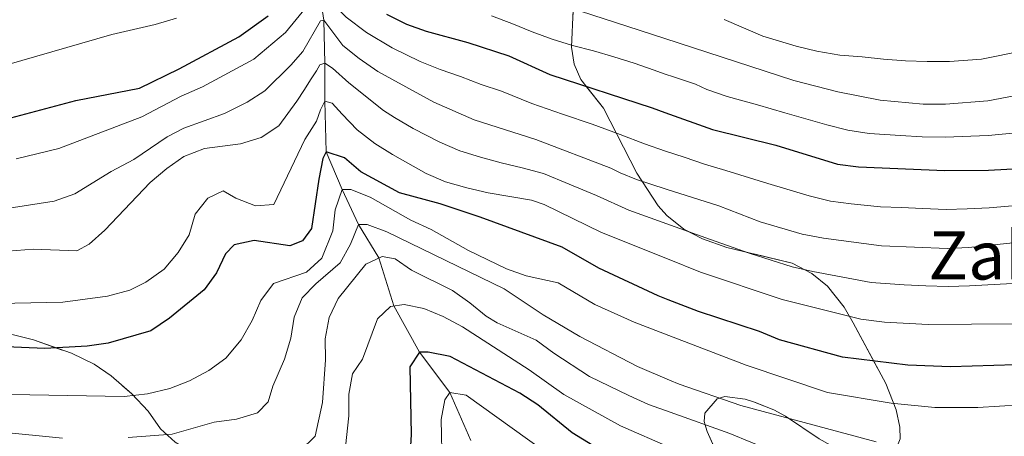
# Model space of a CAD drawing. Extents: x 592449 to 596945, y 770513 to 773545.
# Drawn here: x 593917 to 594152, y 771632 to 771732 of the extents above; entities that cross this region are included whole.
import ezdxf
from ezdxf.enums import TextEntityAlignment as Align

# ---------------------------------------------------------------- set-up
doc = ezdxf.new("R2010")
doc.units = 0
doc.header["$MEASUREMENT"] = 0
doc.linetypes.add('DGN Style 3', pattern=[59.354736, 42.39624, -16.958496])
for name, color, linetype in [('Nivel 11', 7, 'Continuous'), ('Nivel 35', 7, 'Continuous'), ('Nivel 4', 7, 'Continuous'), ('Nivel 45', 7, 'Continuous'), ('Nivel 5', 7, 'Continuous'), ('Nivel 57', 7, 'Continuous'), ('Nivel 61', 7, 'Continuous'), ('Nivel 63', 7, 'Continuous')]:
    doc.layers.add(name, color=color, linetype=linetype)
doc.styles.add('Style-times', font='times.shx', dxfattribs={"bigfont": 'timesbig.shx'})
doc.linetypes.add('5zonar', pattern='A,-5,[1,dgnlstyle.shx,S=0.08,R=0,X=0,Y=0],-5', length=10)

msp = doc.modelspace()

# ---------------------------------------------------------------- linework, layer by layer
at = {"layer": 'Nivel 11', "color": 142, "linetype": 'DGN Style 3', "lineweight": 13}
msp.add_polyline3d([(593988.585, 771739.336, 770), (593989.809, 771731.635, 765), (593990, 771721.401, 760), (593990.028, 771712.305, 755), (593990.376, 771700.247, 750), (593994.173, 771691.204, 745), (593998.045, 771682.906, 740), (594002.917, 771674.883, 735), (594006.489, 771663.451, 730), (594012.545, 771652.373, 725), (594019.823, 771642.802, 720), (594024.78, 771631.341, 715)], dxfattribs=at)
at = {"layer": 'Nivel 35', "color": 92, "linetype": '5zonar', "lineweight": 0, "ltscale": 0.5}
for points in [[(594049.236, 771734.119, 790.624), (594048.808, 771725.222, 784.742), (594049.423, 771721.135, 782.008), (594051.015, 771717.435, 779.582), (594056.472, 771710.594, 777.37), (594064.389, 771695.109, 769.568), (594069.457, 771687.325, 766), (594071.508, 771685.003, 765.085), (594075.545, 771681.729, 764.03), (594079.986, 771679.456, 763.628), (594085.836, 771677.421, 763.606), (594101.41, 771673.632, 763.608), (594106.098, 771671.148, 763.424), (594109.813, 771668.152, 761.923), (594113.775, 771663.156, 760.045), (594115.953, 771659.424, 758.57), (594123.678, 771644.92, 750.891), (594126.182, 771638.672, 746.775), (594127.081, 771634.479, 744.176), (594127.155, 771631.737, 742.535)], [(593954.329, 771630.914, 743.108), (593950.872, 771634.139, 744.746), (593947.915, 771638.306, 746.742), (593944, 771642.455, 748.584), (593939.113, 771646.797, 749.401), (593935.038, 771649.58, 750.119), (593929.616, 771652.166, 751.347), (593920.598, 771655.35, 753.314), (593915.819, 771656.539, 754.179), (593910.906, 771657.189, 754.724), (593894.968, 771657.659, 754.877), (593871.196, 771656.698, 754.876), (593855.457, 771655.244, 754.681), (593845.565, 771653.65, 754.252), (593830.752, 771650.053, 753.161), (593821.666, 771646.884, 750.426), (593816.33, 771644.865, 750.119), (593812.273, 771642.89, 749.964), (593808.157, 771640.064, 749.82), (593804.394, 771636.582, 749.658), (593801.459, 771631.216, 749.29)], [(594107.835, 771631.765, 740.786), (594099.798, 771637.127, 743.211), (594097.06, 771638.642, 743.764), (594092.384, 771640.487, 743.724), (594090.161, 771641.171, 743.334), (594085.384, 771641.855, 742.019), (594083.525, 771641.245, 741.245), (594080.576, 771637.819, 738.553), (594080.431, 771635.877, 737.436), (594081.124, 771633.486, 736.392), (594084.986, 771624.886, 733.028)]]:
    msp.add_polyline3d(points, dxfattribs=at)
at = {"layer": 'Nivel 4', "color": 25, "linetype": 'Continuous', "lineweight": 30, "flags": 128}
for points, elevation in [([(594004.752, 771733.029), (594009.449, 771730.693), (594014.141, 771728.965), (594024.104, 771726.285), (594033.843, 771723.136), (594043.605, 771718.626), (594068.024, 771710.696), (594071.085, 771709.588), (594082.41, 771705.5), (594097.484, 771701.775), (594112.205, 771697.229), (594117.169, 771696.628), (594137.774, 771695.789), (594148.188, 771695.835), (594158.335, 771696.395)], 775), ([(593910.336, 771707.01), (593930.66, 771712.42), (593945.862, 771715.391), (593955.275, 771720.029), (593969.527, 771727.637), (593976.534, 771732.662)], 775), ([(594154.632, 771649.415), (594139.128, 771648.934), (594128.935, 771649.292), (594113.351, 771651.222), (594098.4, 771655.318), (594093.599, 771657.339), (594079.045, 771662.103), (594071.853, 771664.897), (594069.433, 771665.841), (594055.285, 771672.48), (594046.554, 771677.5), (594027.037, 771684.619), (594017.477, 771687.799), (594007.784, 771690.429), (593998.623, 771695.411), (593994.722, 771698.793), (593990.376, 771700.247), (593989.544, 771698.6), (593988.596, 771693.69), (593986.881, 771681.901), (593984.729, 771678.982), (593981.681, 771677.774), (593973.164, 771679.054), (593968.433, 771678.054), (593966.314, 771675.903), (593964.24, 771671.354), (593961.278, 771667.318), (593953.024, 771660.493), (593948.57, 771657.531), (593938.358, 771654.557), (593933.409, 771653.843), (593923.304, 771653.306), (593912.081, 771653.73)], 750), ([(594057.757, 771627.768), (594048.935, 771633.155), (594040.807, 771639.823), (594036.517, 771642.617), (594019.857, 771651.358), (594014.656, 771652.413), (594012.545, 771652.373), (594010.308, 771648.877), (594010.609, 771632.757), (594010.242, 771627.309)], 725)]:
    msp.add_lwpolyline(points, dxfattribs=dict(at, elevation=elevation))
at = {"layer": 'Nivel 5', "color": 25, "linetype": 'Continuous', "lineweight": 0, "flags": 128}
for points, elevation in [([(593916.504, 771698.568), (593926.632, 771701.043), (593946.389, 771708.567), (593955.786, 771713.471), (593960.841, 771715.746), (593973.1, 771722.353), (593980.619, 771728.686), (593986.43, 771735.757), (593988.585, 771739.336), (593989.694, 771738.852), (593992.642, 771734.789), (593995.087, 771732.349), (593999.94, 771728.683), (594006.033, 771725.036), (594012.765, 771721.772), (594017.499, 771719.853), (594022.354, 771718.154), (594027.24, 771716.28), (594032.115, 771714.724), (594039.381, 771711.719), (594046.665, 771709.236)], 770), ([(594047.973, 771734.705), (594070.78, 771727.301), (594101.813, 771717.234), (594112.246, 771714.5), (594122.337, 771712.558), (594132.634, 771711.548), (594137.918, 771711.556), (594148.048, 771712.374), (594171.486, 771716.81)], 785), ([(593914.207, 771720.999), (593939.283, 771728.192), (593949.555, 771730.595), (593954.656, 771732.072)], 780), ([(593914.825, 771686.801), (593925.527, 771688.439), (593930.438, 771690.22), (593939.09, 771695.54), (593944.472, 771698.374), (593952.477, 771703.774), (593956.461, 771705.875), (593966.13, 771709.342), (593971.513, 771712.083), (593975.751, 771714.745), (593981.902, 771720.856), (593984.796, 771724.133), (593989.012, 771731.445), (593989.809, 771731.635), (593994.338, 771725.616), (593998.204, 771722.445), (594002.617, 771719.38), (594016.029, 771712.041), (594025.619, 771707.815), (594040.306, 771703.192), (594058.205, 771696.289)], 765), ([(594029.768, 771732.664), (594034.573, 771730.826), (594039.472, 771728.865), (594044.185, 771727.088), (594049.019, 771725.618), (594054.036, 771724.273), (594058.87, 771722.864), (594063.765, 771721.364), (594068.508, 771719.71), (594070.926, 771718.849)], 780), ([(594085.158, 771731.783), (594094.416, 771727.785), (594102.376, 771725.454), (594107.304, 771724.265), (594112.718, 771723.267), (594118.055, 771722.898), (594123.144, 771722.307), (594128.393, 771721.961), (594133.553, 771721.726), (594138.887, 771721.758), (594146.501, 771722.324), (594156.362, 771724.274)], 790), ([(593904.569, 771675.725), (593920.482, 771677.005), (593930.961, 771676.587), (593933.879, 771678.177), (593937.561, 771681.559), (593948.405, 771692.88), (593952.334, 771696.209), (593956.416, 771699.087), (593961.344, 771701.011), (593969.941, 771702.095), (593974.886, 771703.661), (593979.094, 771706.389), (593983.339, 771712.321), (593985.162, 771715.068), (593986.589, 771717.413), (593988.017, 771719.513), (593988.866, 771720.994), (593990, 771721.401), (593991.821, 771720.155), (593995.748, 771716.682), (594003.973, 771710.049)], 760), ([(594070.926, 771718.849), (594073.344, 771717.995), (594078.363, 771716.342), (594081.047, 771715.048), (594085.915, 771713.377), (594093.146, 771711.406), (594099.648, 771709.504), (594109.642, 771706.662), (594114.68, 771705.392), (594119.753, 771704.593), (594127.236, 771704.145), (594132.395, 771703.782), (594137.846, 771703.672), (594148.118, 771704.104), (594155.647, 771704.849)], 780), ([(593900.889, 771663.771), (593927.615, 771664.38), (593938.254, 771665.739), (593943.565, 771667.241), (593947.368, 771669.123), (593951.702, 771672.183), (593955.035, 771676.176), (593957.714, 771680.397), (593959.162, 771685.373), (593962.162, 771689.175), (593965.783, 771690.932), (593968.795, 771689.115), (593973.526, 771687.33), (593977.881, 771687.657), (593985.263, 771703.145), (593988.066, 771707.56), (593989.029, 771710.27), (593990.028, 771712.305), (593991.752, 771711.796), (593994.167, 771709.202), (593997.697, 771705.45), (594001.929, 771702.194), (594006.188, 771699.553)], 755), ([(594003.973, 771710.049), (594006.659, 771708.386), (594011.108, 771705.797), (594017.406, 771702.529), (594022.216, 771700.453), (594027.115, 771698.956), (594032.045, 771697.609), (594037.086, 771696.392), (594042.132, 771695.044), (594048.217, 771692.508), (594054.747, 771689.757), (594062.458, 771686.326), (594071.541, 771683.059), (594081.733, 771679.405), (594091.394, 771675.936), (594101.386, 771672.768), (594106.332, 771671.681), (594120.242, 771669.018), (594128.067, 771668.443), (594133.24, 771668.205), (594138.597, 771668.105), (594143.614, 771668.229), (594153.93, 771668.781)], 760), ([(594046.665, 771709.236), (594053.753, 771706.792), (594060.416, 771704.368), (594066.165, 771702.133), (594071.243, 771700.398), (594075.628, 771698.906), (594080.499, 771697.243), (594085.574, 771695.793), (594095.606, 771692.653), (594105.412, 771689.676), (594110.517, 771688.405), (594115.478, 771687.784), (594122.439, 771687.104), (594127.435, 771686.903), (594132.431, 771686.701), (594138.098, 771686.473), (594143.115, 771686.593), (594148.308, 771686.866), (594160.291, 771687.871)], 770), ([(594006.188, 771699.553), (594014.208, 771695.035), (594018.814, 771693.091), (594023.842, 771691.6), (594028.933, 771690.407), (594039.294, 771688.697), (594042.309, 771687.624), (594055.966, 771680.935), (594071.685, 771674.668), (594079.581, 771671.524), (594098.987, 771665.008), (594117.769, 771660.252), (594123.43, 771659.56), (594133.773, 771659.025), (594154.459, 771659.144)], 755), ([(594058.205, 771696.289), (594060.404, 771695.214), (594064.307, 771693.57), (594071.4, 771691.293), (594083.886, 771687.287), (594093.729, 771683.532), (594103.786, 771680.528), (594108.83, 771679.582), (594122.715, 771677.785), (594138.422, 771677.158), (594143.457, 771677.376), (594162.247, 771679.348)], 765), ([(593901.703, 771642.586), (593942.212, 771641.835), (593947.734, 771642.495), (593953.115, 771643.762), (593957.777, 771645.568), (593962.37, 771648.019), (593966.423, 771650.941), (593970.094, 771655.38), (593972.74, 771660.004), (593974.77, 771664.771), (593977.756, 771668.79), (593985.636, 771671.515), (593989.32, 771674.869), (593991.962, 771681.367), (593992.45, 771686.343), (593994.173, 771691.204), (593996.2, 771691.211), (594000.852, 771689.379), (594010.492, 771683.925), (594015.385, 771681.713), (594024.234, 771676.639)], 745), ([(593943.172, 771632.074), (593953.635, 771632.884), (593963.62, 771635.672), (593968.977, 771636.395), (593973.953, 771637.931), (593976.483, 771640.589), (593977.642, 771644.265), (593980.376, 771650.733), (593981.941, 771655.737), (593982.707, 771660.726), (593984.616, 771665.346), (593987.901, 771668.715), (593993.642, 771673.704), (593996.169, 771678.143), (593998.045, 771682.906), (594000.134, 771682.884), (594004.814, 771681.124), (594032.754, 771667.517), (594042.093, 771661.336), (594050.822, 771656.111), (594064.523, 771648.987)], 740), ([(594024.234, 771676.639), (594033.302, 771672.26), (594038.007, 771670.6), (594045.635, 771668.954), (594054.381, 771663.758), (594063.737, 771659.595), (594071.999, 771656.403), (594090.446, 771649.286), (594109.816, 771642.824), (594124.948, 771640.231), (594135.37, 771639.234), (594145.623, 771639.238), (594155.961, 771639.868)], 745), ([(593984.164, 771628.834), (593987.749, 771632.333), (593989.475, 771640.387), (593990.205, 771650.595), (593990.141, 771655.594), (593991.03, 771660.682), (593993.191, 771665.192), (593999.783, 771673.401), (594003.715, 771675.26), (594006.798, 771674.642), (594010.716, 771672.013), (594020.48, 771667.098), (594024.565, 771664.214)], 735), ([(593994.678, 771627.626), (593995.722, 771637.197), (593995.753, 771642.355), (593996.647, 771647.273), (593999.036, 771650.737), (594002.602, 771660.385), (594005.679, 771663.329), (594008.924, 771663.819), (594013.641, 771662.833), (594018.261, 771660.921), (594022.842, 771658.46), (594038.748, 771648.162), (594046.984, 771642.33), (594060.45, 771634.824), (594072.459, 771629.61)], 730), ([(594024.565, 771664.214), (594028.436, 771660.981), (594031.094, 771659.404), (594040.418, 771655.242), (594044.588, 771652.14), (594053.135, 771646.629), (594062.448, 771642.042), (594067.164, 771639.926), (594072.314, 771638.082), (594086.57, 771632.987), (594096.552, 771628.869)], 735), ([(594064.523, 771648.987), (594072.183, 771645.704), (594074.44, 771644.74), (594089.191, 771639.688), (594121.38, 771631.02)], 740), ([(594041.96, 771629.015), (594023.674, 771642.155), (594019.823, 771642.802), (594018.656, 771641.053), (594017.737, 771636.334), (594017.993, 771625.208)], 720), ([(593875.972, 771627.87), (593896.399, 771632.428), (593901.943, 771633.146), (593912.22, 771633.405), (593927.517, 771631.908)], 740)]:
    msp.add_lwpolyline(points, dxfattribs=dict(at, elevation=elevation))
at = {"layer": 'Nivel 57', "color": 92, "linetype": 'DGN Style 3', "lineweight": 0, "flags": 128}
msp.add_lwpolyline([(593823.51, 771332.752), (593828.867, 771333.62), (593845.022, 771337.324), (593857.179, 771338.563), (593870.927, 771342.275), (593882.004, 771345.169), (593886.754, 771347.752), (593887.663, 771350.456), (593887.2, 771354.67), (593887.48, 771360.241), (593889.199, 771364.854), (593892.889, 771368.594), (593901.789, 771374.706), (593906.534, 771377.869), (593910.036, 771381.432), (593913.481, 771386.06), (593915.66, 771390.465), (593915.69, 771391.091), (593914.369, 771395.574), (593910.498, 771401.933), (593907.485, 771405.766), (593904.297, 771409.004), (593901.315, 771412.536), (593898.451, 771418.378), (593897.036, 771423.944), (593896.864, 771428.945), (593897.283, 771431.241), (593898.771, 771433.764), (593903.399, 771436.18), (593906.587, 771436.597), (593910.435, 771436.093), (593915.165, 771434.652), (593928.409, 771413.825), (593937.083, 771408.594), (593941.089, 771406.479), (593945.369, 771405.041), (593954.226, 771403.755), (593965.967, 771402.92), (593973.961, 771401.934), (593976.929, 771400.956), (593979.713, 771396.816), (593982.232, 771388.479), (593985.102, 771377.485), (593985.973, 771372.716), (593985.873, 771369.582), (593983.923, 771367.356), (593983.38, 771367.23), (593978.397, 771366.947), (593967.538, 771367.226), (593962.683, 771365.69), (593957.893, 771364.707), (593946.945, 771366.347), (593936.731, 771368.36), (593931.385, 771368.505), (593928.221, 771368.16), (593923.35, 771367.112), (593918.568, 771365.339), (593911.313, 771361.19), (593907.191, 771358.374), (593904.81, 771356.39), (593904.393, 771354.605), (593908.342, 771352.238), (593913.4, 771351.287), (593933.011, 771347.935), (593938.141, 771345.851), (593942.875, 771343.09), (593946.527, 771339.679), (593949.071, 771336.196), (593951.378, 771331.728), (593952.391, 771327.558), (593953.044, 771322.34), (593953.202, 771317.622), (593952.931, 771312.632), (593952.446, 771310.407), (593950.055, 771305.744), (593947.106, 771302.759), (593944.105, 771301.445), (593935.865, 771298.812), (593931.896, 771297.168), (593927.936, 771294.569), (593926.969, 771292.35), (593926.946, 771291.361), (593929.039, 771286.652), (593934.016, 771284.856), (593938.705, 771283.958), (593941.482, 771282.565), (593945.678, 771279.77), (593950.895, 771272.129), (593967.829, 771258.614), (593970.289, 771256.992), (593974.667, 771256.146), (593975.195, 771257.626), (593975.79, 771262.052), (593976.741, 771266.483), (593978.702, 771267.112), (593989.725, 771254.959), (593993.125, 771251.393), (593997.642, 771247.186), (594005.859, 771241.938), (594007.654, 771240.108), (594007.442, 771235.56), (594042.015, 771231.004), (594066.579, 771231.08), (594064.777, 771234.942), (594062.096, 771239.157), (594059.376, 771242.612), (594055.839, 771246.115), (594041.003, 771257.756), (594032.163, 771262.516), (594028.05, 771265.325), (594024.461, 771268.923), (594020.185, 771272.878), (594004.482, 771286.102), (594000.891, 771290.174), (593998.345, 771294.474), (593996.026, 771299.454), (593993.655, 771305.785), (593992.7, 771312.432), (593993.446, 771317.416), (593994.069, 771318.524), (593997.839, 771321.441), (593999.687, 771321.917), (594004.165, 771321.857), (594007.539, 771321.154), (594012.225, 771320.196), (594016.263, 771319.547), (594021.366, 771319.224), (594026.257, 771320.014), (594031.14, 771321.257), (594035.246, 771322.121), (594039.906, 771323.963), (594040.751, 771326.058), (594038.389, 771329.727), (594031.254, 771330.903), (594022.275, 771332.487), (594017.71, 771334.551), (594015.674, 771335.765), (594014.654, 771338.572), (594012.166, 771353.311), (594008.496, 771367.722), (594008.047, 771370.237), (594010.978, 771372.716), (594020.345, 771361.861), (594024.002, 771358.239), (594027.956, 771355.186), (594032.593, 771352.687), (594037.311, 771350.925), (594042.173, 771349.907), (594051.393, 771349.238), (594055.811, 771348.492), (594060.141, 771346.046), (594067.552, 771340.817), (594077.532, 771334.511), (594078.734, 771332.543), (594077.628, 771328.918), (594077.084, 771328.578), (594072.119, 771329.669), (594064.603, 771332.562), (594058.142, 771333.866), (594055.371, 771334.003), (594051.884, 771330.268), (594053.226, 771325.659), (594054.371, 771325.071), (594059.138, 771323.706), (594074.578, 771321.239), (594077.775, 771320.357), (594089.226, 771317.204), (594094.151, 771316.345), (594098.268, 771316.314), (594100.045, 771316.88), (594100.51, 771320.447), (594098.338, 771323.38), (594096.032, 771327.848), (594094.565, 771335.148), (594092.749, 771339.866), (594089.148, 771344.089), (594085.626, 771347.616), (594081.608, 771351.027), (594077.198, 771353.947), (594072.6, 771356.121), (594067.487, 771357.988), (594062.318, 771359.117), (594058.433, 771361.116), (594051.719, 771369.39), (594047.904, 771372.589), (594043.581, 771375.506), (594039.564, 771378.794), (594031.541, 771385.819), (594023.021, 771391.435), (594018.625, 771393.815), (594009.018, 771396.878), (594006.543, 771399.317), (594006.589, 771401.468), (594010.26, 771403.523), (594015.23, 771404.419), (594023.831, 771404.483), (594027.749, 771406.355), (594030.125, 771409.076), (594032.17, 771410.254), (594036.803, 771411.644), (594039.321, 771411.733), (594045.416, 771411.827), (594060.332, 771411.878), (594067.41, 771411.509), (594076.236, 771409.953), (594082.349, 771408.877), (594092.486, 771405.87), (594097.009, 771403.732), (594100.194, 771400.99), (594101.223, 771398.45), (594099.485, 771393.52), (594096.467, 771389.781), (594092.744, 771386.375), (594088.122, 771383.838), (594083.66, 771381.64), (594079.342, 771379.272), (594076.784, 771378.053), (594074.627, 771377.025), (594073.616, 771368.386), (594076.978, 771366.727), (594077.957, 771366.246), (594083.566, 771366.649), (594088.494, 771367.082), (594093.953, 771368.29), (594095.67, 771368.852), (594100.898, 771371.55), (594104.825, 771375.125), (594107.943, 771379.022), (594109.239, 771381.275), (594111.211, 771385.804), (594112.509, 771389.521), (594113.237, 771394.297), (594113.09, 771395.86), (594111.654, 771400.675), (594109.006, 771406.979), (594106.66, 771411.39), (594105.512, 771413.218), (594102.074, 771416.824), (594090.168, 771423.372), (594084.364, 771425.826), (594079.513, 771426.918), (594075.934, 771427.486), (594068.072, 771428.739), (594063.669, 771429.405), (594053.804, 771430.6), (594045.14, 771430.843), (594039.854, 771431.111), (594033.884, 771432.603), (594028.767, 771435.466), (594025.723, 771439.424), (594025.209, 771442.554), (594026.11, 771445.387), (594027.513, 771446.856), (594031.797, 771448.992), (594040.505, 771451.145), (594053.745, 771453.794), (594058.292, 771455.27), (594064.878, 771459.44), (594068.992, 771462.229), (594075.273, 771465.95), (594076.568, 771466.718), (594081.163, 771468.516), (594085.955, 771469.85), (594090.373, 771470.497), (594093.513, 771469.721), (594096.193, 771467.986), (594099.145, 771464.049), (594100.65, 771458.831), (594103.898, 771444.362), (594104.919, 771430.915), (594106.85, 771427.243), (594109.199, 771425.355), (594114.238, 771425.25), (594119.312, 771425.323), (594124.251, 771425.466), (594134.017, 771425.784), (594138.13, 771426.244), (594141.099, 771427.476), (594144.979, 771430.534), (594147.965, 771433.874), (594148.993, 771436.155), (594148.675, 771439.039), (594145.989, 771443.628), (594143.193, 771446.517), (594138.946, 771448.86), (594130.267, 771451.069), (594122.999, 771453.596), (594121.426, 771454.642), (594118.476, 771458.785), (594117.407, 771461.242), (594116.333, 771466.08), (594116.472, 771472.225), (594119.83, 771487.388), (594120.748, 771492.224), (594120.921, 771495.149), (594119.523, 771500.079), (594116.787, 771504.137), (594113.324, 771507.51), (594109.371, 771510.449), (594105.22, 771513.112), (594100.736, 771515.055), (594097.894, 771515.787), (594092.982, 771516.656), (594083.884, 771517.388), (594082.536, 771517.675), (594077.908, 771519.617), (594074.303, 771522.372), (594073.769, 771522.782), (594071.055, 771525.433), (594067.946, 771529.251), (594066.654, 771531.45), (594064.631, 771535.594), (594062.584, 771539.779), (594060.781, 771542.776), (594059.94, 771545.764), (594060.617, 771550.985), (594063.272, 771554.898), (594067.122, 771557.63), (594069.879, 771558.756), (594073.693, 771557.863), (594075.233, 771557.505), (594079.882, 771551.948), (594083.391, 771547.117), (594086.642, 771543.335), (594089.299, 771540.689), (594093.38, 771537.794), (594101.576, 771534.414), (594118.634, 771529.01), (594135.147, 771522.558), (594145.259, 771517.656), (594162.405, 771508.689), (594168.905, 771505.287), (594177.944, 771501.063), (594188.966, 771494.671), (594193.73, 771493.192), (594198.377, 771492.625), (594203.378, 771492.894), (594207.057, 771493.966), (594211.463, 771496.333), (594215.009, 771499.325), (594217.554, 771503.443), (594219.864, 771510.004), (594221.095, 771514.774), (594223.274, 771527.692), (594224.594, 771532.938), (594226.273, 771537.483), (594228.882, 771541.987), (594231.38, 771547.516), (594233.847, 771551.854), (594237.143, 771554.827), (594240.396, 771555.22), (594244.588, 771553.346), (594246.579, 771549.982), (594247.377, 771545.026), (594246.673, 771538.938), (594243.723, 771529.01), (594241.574, 771520.516), (594238.84, 771507.962), (594238.202, 771502.797), (594238.011, 771498.337), (594238.403, 771487.571), (594239.947, 771482.719), (594240.938, 771481.089), (594244.138, 771477.25), (594258.395, 771463.871), (594270.605, 771449.4), (594279.257, 771437.857), (594282.697, 771434.252), (594288.07, 771430.544), (594291.272, 771429.462), (594295.996, 771430.479), (594297.212, 771432.209), (594295.328, 771437.724), (594293.641, 771441.521), (594293.002, 771444.895), (594293.751, 771448.815), (594295.767, 771453.21), (594298.445, 771456.547), (594301.571, 771457.615), (594305.449, 771456.66), (594311.187, 771454.563), (594316.039, 771453.482), (594320.894, 771453.395), (594324.508, 771454.835), (594325.232, 771456.683), (594324.698, 771457.971), (594321.201, 771461.753), (594315.406, 771464.241), (594310.726, 771465.854), (594305.784, 771467.244), (594301.119, 771468.978), (594287.544, 771476.803), (594276.38, 771482.742), (594270.463, 771486.687), (594265.699, 771490.4), (594262.058, 771494.069), (594258.116, 771500.767), (594256.491, 771505.45), (594255.986, 771509.259), (594256.234, 771514.184), (594257.374, 771519.035), (594260.749, 771527.907), (594265.167, 771536.999), (594266.94, 771541.69), (594268.231, 771546.516), (594268.858, 771551.225), (594268.467, 771556.164), (594265.861, 771567.941), (594265.645, 771572.301), (594266.102, 771576.974), (594266.726, 771578.775), (594269.252, 771583.018), (594274.367, 771589.261), (594278.241, 771593.678), (594280.816, 771597.91), (594282.4, 771600.184), (594285.933, 771603.846), (594287.917, 771605.107), (594292.674, 771606.169), (594294.393, 771605.989), (594305.035, 771604.54), (594307.333, 771605.209), (594311.646, 771607.845), (594318.146, 771609.592), (594325.979, 771611.166), (594334.839, 771611.897), (594339.257, 771612.779), (594341.622, 771613.989), (594344.996, 771617.736), (594346.334, 771620.095), (594347.401, 771624.758), (594347.352, 771629.359), (594346.871, 771636.63), (594346.012, 771646.558), (594345.843, 771651.514), (594345.536, 771661.116), (594345.179, 771683.199), (594344.541, 771687.834), (594341.673, 771697.969), (594337.878, 771708.182), (594335.997, 771713.329), (594332.582, 771718.158), (594328.744, 771722.123), (594324.666, 771725.288), (594319.314, 771729.222), (594310.612, 771734.907), (594306.208, 771737.194), (594300.375, 771740.459), (594293.233, 771747.051), (594286.503, 771751.548), (594282, 771753.973), (594277.499, 771755.607), (594267.719, 771757.676), (594261.88, 771758.064), (594257.399, 771757.478), (594253.757, 771755.844), (594249.939, 771752.692), (594244.157, 771745.215), (594244.493, 771741.991), (594248.022, 771737.687), (594260.379, 771726.02), (594263.423, 771722.29), (594265.971, 771718.197), (594267.982, 771713.75), (594269.778, 771706.646), (594270.321, 771702.003), (594270.683, 771697.366), (594270.165, 771692.848), (594270.381, 771688.271), (594272.564, 771684.227), (594277.281, 771677.447), (594280.206, 771672.369), (594279.734, 771669.601), (594277.245, 771666.886), (594273.681, 771663.584), (594269.787, 771660.558), (594264.835, 771657.203), (594260.927, 771653.98), (594253.95, 771647.456), (594249.579, 771642.175), (594245.862, 771638.878), (594243.906, 771637.635), (594239.534, 771638.893), (594238.951, 771643.066), (594238.32, 771643.971), (594235.324, 771647.592), (594230.81, 771649.907), (594225.378, 771649.658), (594220.54, 771648.583), (594217.978, 771647.554), (594213.623, 771645.091), (594209.715, 771641.868), (594206.045, 771639.629), (594200.706, 771638.729), (594192.724, 771638.118), (594190.796, 771637.533), (594186.854, 771634.265), (594185.102, 771631.27), (594183.653, 771626.808), (594182.592, 771620.656), (594181.185, 771615.553), (594179.024, 771610.067), (594175.955, 771606.06), (594171.845, 771603.313), (594168.27, 771601.772), (594163.448, 771600.609), (594153.377, 771599.982), (594143.373, 771598.556), (594138.579, 771598.767), (594123.686, 771602.159), (594108.65, 771604.515), (594103.58, 771605.829), (594099.129, 771608.061), (594095.712, 771611.226), (594092.443, 771614.892), (594086.241, 771622.772), (594084.986, 771624.886), (594081.124, 771633.486), (594080.431, 771635.877), (594080.576, 771637.819), (594083.525, 771641.245), (594085.384, 771641.855), (594090.161, 771641.171), (594092.384, 771640.487), (594097.06, 771638.642), (594099.798, 771637.127), (594107.835, 771631.765), (594112.489, 771629.147), (594117.795, 771627.141), (594122.649, 771626.174), (594124.918, 771626.805), (594125.394, 771627.353), (594127.155, 771631.737), (594127.081, 771634.479), (594126.182, 771638.672), (594123.678, 771644.92), (594115.953, 771659.424), (594113.775, 771663.156), (594109.813, 771668.152), (594106.098, 771671.148), (594101.41, 771673.632), (594085.836, 771677.421), (594079.986, 771679.456), (594075.545, 771681.729), (594071.508, 771685.003), (594069.457, 771687.325), (594064.389, 771695.109), (594056.472, 771710.594), (594051.015, 771717.435), (594049.423, 771721.135), (594048.808, 771725.222), (594049.236, 771734.119), (594050.195, 771739.866), (594052.091, 771747.79), (594053.466, 771751.674), (594055.598, 771756.248), (594059.583, 771763.7), (594063.283, 771770.24), (594064.157, 771773.642), (594064.249, 771778.54), (594063.925, 771783.147), (594063.211, 771788.302), (594062.407, 771793.927), (594061.231, 771798.609), (594058.659, 771803.608), (594056.508, 771808.401), (594056.148, 771813.01), (594056.664, 771818.052), (594058.531, 771823.165), (594060.901, 771826.684), (594065.244, 771829.235), (594069, 771830.921), (594073.45, 771832.92), (594075.757, 771834.556), (594078.608, 771839.011), (594079.146, 771843.653), (594078.186, 771848.868), (594076.551, 771854.017), (594074.733, 771858.857), (594070.79, 771868.658), (594068.279, 771872.86), (594065.255, 771877.929), (594062.985, 771882.704), (594061.253, 771887.265), (594059.681, 771892.925), (594057.171, 771908.358), (594055.413, 771912.719), (594052.187, 771916.996), (594048.263, 771920.777), (594043.739, 771923.65), (594039.23, 771926.192), (594035.082, 771928.727), (594026.56, 771934.624), (594021.753, 771937.932), (594017.851, 771940.95), (594014.199, 771944.548), (594009.756, 771947.28), (594004.33, 771949.026), (593999.418, 771949.415), (593994.011, 771949.498), (593977.041, 771948.7), (593972.462, 771950.225), (593968.011, 771952.709), (593962.356, 771953.9), (593958.901, 771954.023), (593949.125, 771952.018), (593942.349, 771951.429), (593936.684, 771951.592), (593920.958, 771954.009), (593910.824, 771955.619), (593888.856, 771958.95), (593883.95, 771959.442), (593879.035, 771959.592), (593867.164, 771959.216), (593857.271, 771958.409), (593850.791, 771957.279), (593841.162, 771954.553), (593830.103, 771950.079), (593819.071, 771944.787), (593814.519, 771941.919), (593806.558, 771935.91), (593801.437, 771931.302), (593798.389, 771927.355), (593795.934, 771921.369), (593795.036, 771916.772), (593794.212, 771902.311), (593794.149, 771897.719), (593794.667, 771893.13), (593796.857, 771886.512), (593802.332, 771875.192), (593809.147, 771862.884), (593812.249, 771858.009), (593815.116, 771854.289), (593818.456, 771850.927), (593821.643, 771848.301), (593825.813, 771845.774), (593833.153, 771843.43), (593837.964, 771842.579), (593840.369, 771842.414), (593844.76, 771843.647), (593848.443, 771846.787), (593852.285, 771851.753), (593857.321, 771859.524), (593861.114, 771862.941), (593865.561, 771865.228), (593868.137, 771866.155), (593873.097, 771865.971), (593874.88, 771864.746), (593876.177, 771862.083), (593876.85, 771856.914), (593879.788, 771843.439), (593879.938, 771840.563), (593879.691, 771833.265), (593878.827, 771828.164), (593878.344, 771823.165), (593878.469, 771821.632), (593882.141, 771819.633), (593893.854, 771814.818), (593901.312, 771811.12), (593901.539, 771806.588), (593899.167, 771802.635), (593895.701, 771798.156), (593892.909, 771793.498), (593890.787, 771788.948), (593889.137, 771784.357), (593887.701, 771778.882), (593887.727, 771772.525), (593888.286, 771768.75), (593890.595, 771758.142), (593894.716, 771743.058), (593895.112, 771738.519), (593894.668, 771735.38), (593892.615, 771730.969), (593891.031, 771729.747), (593882.368, 771726.034), (593877.325, 771723.733), (593870.984, 771719.008), (593866.452, 771716.843), (593860.099, 771716.118), (593855.098, 771715.982), (593850.217, 771716.029), (593845.249, 771716.502), (593834.883, 771718.779), (593828.246, 771720.992), (593823.647, 771722.964), (593809.618, 771728.34), (593801.137, 771732.214), (593795.039, 771736.684), (593788.902, 771741.559), (593784.483, 771743.979), (593780.007, 771745.135), (593775.696, 771744.767), (593770.641, 771743.137), (593765.699, 771740.549), (593761.252, 771737.204), (593759.027, 771733.036), (593756.961, 771720.331), (593754.008, 771716.308), (593748.089, 771712.169), (593744.237, 771708.912), (593742.556, 771705.572), (593742.332, 771700.752), (593742.747, 771695.308), (593743.704, 771690.336), (593745.783, 771686.161), (593749.145, 771681.609), (593752.5, 771678.353), (593756.754, 771674.939), (593760.375, 771671.168), (593762.577, 771666.315), (593764.145, 771659.436), (593766.25, 771655.168), (593768.285, 771653.564), (593779.857, 771650.517), (593783.943, 771647.523), (593785.15, 771644.571), (593784.442, 771641.391), (593781.987, 771637.285), (593777.206, 771633.195), (593774.826, 771628.402), (593774.141, 771622.963), (593775.254, 771619.532), (593777.89, 771615.895), (593783.483, 771608.944), (593790.039, 771601.28), (593794.685, 771596.482), (593798.028, 771594.093), (593804.971, 771590.341), (593808.827, 771587.816), (593810.416, 771586.508), (593813.294, 771582.551), (593814.478, 771579.675), (593815.144, 771574.89), (593814.185, 771569.69), (593811.975, 771564.755), (593808.045, 771561.33), (593803.808, 771558.798), (593793.548, 771554.623), (593779.44, 771550.615), (593774.032, 771547.665), (593773.354, 771546.664), (593773.816, 771541.811), (593777.909, 771533.987), (593778.189, 771529.29), (593778.187, 771524.303), (593777.634, 771523.043), (593773.852, 771519.107), (593768.97, 771516.932), (593763.552, 771516.16), (593758.161, 771516.433), (593753.656, 771517.316), (593749.339, 771518.637), (593736.447, 771523.231), (593733.185, 771524.131), (593723.704, 771526.542), (593718.885, 771527.524), (593713.996, 771528.077), (593708.886, 771528.021), (593703.94, 771527.507), (593691.953, 771525.813), (593687.018, 771524.707), (593682.501, 771522.468), (593678.502, 771518.31), (593676.369, 771514.336), (593674.808, 771510.564), (593670.071, 771501.766), (593662.723, 771490.466), (593652.152, 771480.298), (593647.163, 771479.722), (593645.535, 771480.078), (593639.927, 771482.372), (593635.518, 771482.098), (593630.863, 771480.292), (593628.399, 771475.735), (593626.555, 771468.784), (593623.897, 771464.449), (593620.372, 771460.826), (593615.44, 771457.637), (593605.507, 771455.148), (593596.646, 771450.631), (593586.535, 771444.145), (593580.47, 771439.326), (593577.099, 771434.849), (593575.466, 771429.829), (593577.229, 771427.943), (593581.094, 771426.48), (593586.082, 771426.573), (593602.336, 771429.756), (593607.144, 771428.904), (593609.499, 771426.435), (593611.637, 771422.3), (593614.652, 771417.703), (593618.376, 771413.551), (593622.505, 771410.972), (593628.008, 771408.949), (593634.03, 771407.702), (593639.232, 771406.648), (593644.126, 771406.343), (593650.16, 771407.236), (593655.503, 771408.871), (593664.39, 771413.75), (593677.346, 771424.109), (593682.579, 771428.569), (593686.806, 771432.515), (593689.407, 771436.913), (593688.912, 771438.859), (593684.839, 771441.499), (593679.426, 771442.121), (593676.203, 771441.117), (593671.962, 771438.533), (593656.139, 771428.901), (593651.528, 771426.453), (593646.934, 771425.792), (593642.04, 771425.867), (593635.423, 771426.804), (593630.824, 771428.065), (593626.399, 771430.124), (593622.426, 771433.01), (593619.58, 771437.19), (593619.455, 771441.704), (593620.495, 771443.913), (593623.438, 771447.781), (593626.878, 771451.526), (593630.781, 771455.035), (593636.739, 771457.843), (593641.699, 771459.471), (593655.51, 771463), (593660.22, 771464.659), (593662.687, 771466.005), (593666.545, 771469.285), (593669.657, 771473.19), (593678.716, 771486.63), (593682.5, 771490.964), (593686.166, 771494.324), (593690.876, 771498.006), (593695.048, 771500.939), (593699.354, 771503.481), (593703.901, 771505.382), (593706.081, 771505.967), (593710.984, 771506.619), (593716.215, 771506.934), (593721.313, 771506.598), (593727.966, 771505.609), (593733.167, 771504.555), (593738.745, 771503.891), (593743.726, 771503.615), (593755.149, 771503.429), (593761.586, 771503.743), (593767.722, 771504.049), (593773.09, 771504.342), (593778.454, 771504.826), (593783.349, 771505.602), (593789.54, 771507.193), (593795.642, 771509.369), (593799.773, 771511.688), (593804.072, 771515.376), (593809.616, 771521.53), (593817.129, 771530.306), (593826.614, 771536.241), (593830.567, 771540.345), (593832.771, 771544.826), (593834.33, 771550.196), (593834.885, 771555.779), (593834.39, 771561.719), (593833.529, 771566.693), (593832.135, 771571.472), (593829.102, 771576.722), (593826.193, 771580.654), (593823.412, 771584.331), (593820.605, 771588.001), (593813.18, 771597.787), (593810.619, 771601.45), (593808.362, 771605.109), (593804.64, 771612.418), (593803.113, 771616.074), (593801.224, 771621.361), (593800.644, 771625.882), (593801.459, 771631.216), (593804.394, 771636.582), (593808.157, 771640.064), (593812.273, 771642.89), (593816.33, 771644.865), (593821.666, 771646.884), (593830.752, 771650.053), (593845.565, 771653.65), (593855.457, 771655.244), (593871.196, 771656.698), (593894.968, 771657.659), (593910.906, 771657.189), (593915.819, 771656.539), (593920.598, 771655.35), (593929.616, 771652.166), (593935.038, 771649.58), (593939.113, 771646.797), (593944, 771642.455), (593947.915, 771638.306), (593950.872, 771634.139), (593954.329, 771630.914), (593959.549, 771627.74), (593964.643, 771625.384), (593969.285, 771622.991), (593973.783, 771619.982), (593976.994, 771616.455), (593979.206, 771612.182), (593979.711, 771610.881), (593980.569, 771606.233), (593979.894, 771601.096), (593978.26, 771596.715), (593974.589, 771592.791), (593968.069, 771589.776), (593963.206, 771588.515), (593958.312, 771587.921), (593953.516, 771587.947), (593950.578, 771588.266), (593946.181, 771590.472), (593941.785, 771593.165), (593935.805, 771593.888), (593930.696, 771593.568), (593926.699, 771592.617), (593922.898, 771590.627), (593919.708, 771586.928), (593917.813, 771582.624), (593916.158, 771577.723), (593915.956, 771571.881), (593915.833, 771566.955), (593914.353, 771562.742), (593913.833, 771562.245), (593909.933, 771559.316), (593899.812, 771552.579), (593895.506, 771550.496), (593890.748, 771548.542), (593885.162, 771545.78), (593880.213, 771543.577), (593875.833, 771541.767), (593865.726, 771538.316), (593861.148, 771536.312), (593856.603, 771533.373), (593849.996, 771527.658), (593846.424, 771524.179), (593842.292, 771518.878), (593840.672, 771514.146), (593840.161, 771509.027), (593840.433, 771505.409), (593841.766, 771500.624), (593845.252, 771491.175), (593845.729, 771489.003), (593846.21, 771483.831), (593847.244, 771479.82), (593847.201, 771474.899), (593845.878, 771470.774), (593843.459, 771466.699), (593840.284, 771462.033), (593836.789, 771458.699), (593832.414, 771455.791), (593828.215, 771452.958), (593817.148, 771447.207), (593807.442, 771442.803), (593802.727, 771441.27), (593797.512, 771440.147), (593791.469, 771438.906), (593780.108, 771436.918), (593770.005, 771433.275), (593765.114, 771432.231), (593759.67, 771431.738), (593735.508, 771430.711), (593730.143, 771430.227), (593724.789, 771429.167), (593720.26, 771427.05), (593715.272, 771423.84), (593705.841, 771416.146), (593701.301, 771414.115), (593694.594, 771412.097), (593674.636, 771401.745), (593663.201, 771397.5), (593657.477, 771395.666), (593651.36, 771394.4), (593641.448, 771390.76), (593636.699, 771388.177), (593633.701, 771384.282), (593633.566, 771381.209), (593635.386, 771376.253), (593638.908, 771372.673), (593642.759, 771371.977), (593649.343, 771368.838), (593653.783, 771367.11), (593659.046, 771366.195), (593663.923, 771365.511), (593669.061, 771365.539), (593682.199, 771366.765), (593687.173, 771367.626), (593695.231, 771367.777), (593704.199, 771367.667), (593705.981, 771367.594), (593729.485, 771366.336), (593743.232, 771366.563), (593752.829, 771366.551), (593757.824, 771366.26), (593761.661, 771366.332), (593766.475, 771365.462), (593770.037, 771361.925), (593769.862, 771358.809), (593767.639, 771354.545), (593759.33, 771347.289), (593757.86, 771343.807), (593759.239, 771341.913), (593763.238, 771338.89), (593773.068, 771334.177), (593783.195, 771330.6), (593788.784, 771329.83), (593793.939, 771329.325), (593803.888, 771329.839)], close=True, dxfattribs=at)
at = {"layer": 'Nivel 61', "color": 19, "linetype": 'Continuous', "lineweight": 0}
msp.add_3dface([(593373.87, 770919.55), (593342.15, 773233.13), (596732.69, 773280.27), (596765.53, 770966.72)], dxfattribs=at)
at = {"layer": 'Nivel 63', "color": 7, "linetype": 'Continuous', "lineweight": 0}
msp.add_3dface([(592490.299, 770513.373), (596944.863, 770575.326), (596903.561, 773545.048), (592448.997, 773483.096)], dxfattribs=at)

# ---------------------------------------------------------------- texts
at = {"layer": 'Nivel 45', "color": 19, "linetype": 'Continuous', "lineweight": 0, "style": 'Style-times'}
msp.add_text('Zabaltxiki', height=11.5, dxfattribs=at).set_placement((594170.024, 771675.499, 762.464), align=Align.MIDDLE_CENTER)

doc.saveas('drawing.dxf')
